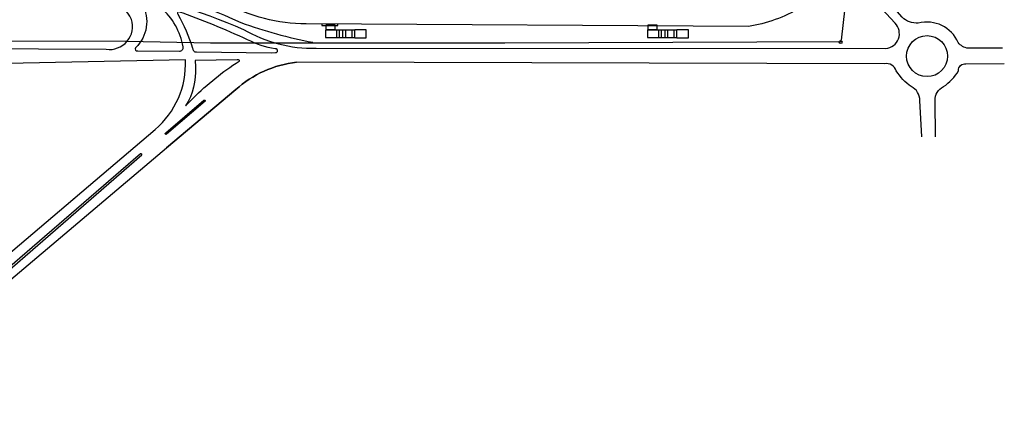
# Model space of a CAD drawing. Extents: x -390 to 338, y -27 to 176.
# Drawn here: x -220 to -216, y 108 to 110 of the extents above; entities that cross this region are included whole.
import ezdxf

# ---------------------------------------------------------------- set-up
doc = ezdxf.new("R2010")
doc.units = 0
doc.header["$MEASUREMENT"] = 0
doc.layers.add('TEXTOS', color=2, linetype='CONTINUOUS')

msp = doc.modelspace()

# ---------------------------------------------------------------- linework, layer by layer
at = {"layer": 'TEXTOS', "color": 2}
for p, q in [((-218.5775, 109.8458), (-218.707, 109.8458)), ((-218.707, 109.8458), (-218.707, 109.8139)), ((-218.7059, 109.8681), (-218.7059, 109.8479)), ((-218.6645, 109.8681), (-218.7059, 109.8681)), ((-218.7059, 109.8479), (-218.6645, 109.8479)), ((-218.6645, 109.8479), (-218.6645, 109.8681)), ((-218.6592, 109.8458), (-218.6592, 109.8139)), ((-218.6454, 109.8458), (-218.6592, 109.8458)), ((-218.6454, 109.8139), (-218.6454, 109.8458)), ((-218.6316, 109.8458), (-218.6316, 109.8139)), ((-218.6178, 109.8458), (-218.6316, 109.8458)), ((-218.6178, 109.8139), (-218.6178, 109.8458)), ((-218.5913, 109.8458), (-218.5913, 109.8139)), ((-218.5276, 109.8468), (-218.5775, 109.8468)), ((-218.5775, 109.8118), (-218.5775, 109.8468)), ((-218.5276, 109.8118), (-218.5276, 109.8468)), ((-217.2898, 109.8468), (-217.2898, 109.8139)), ((-217.1603, 109.8458), (-217.2898, 109.8458)), ((-217.1741, 109.8458), (-217.1741, 109.8139)), ((-217.1603, 109.8118), (-217.1603, 109.8468)), ((-217.1104, 109.8468), (-217.1603, 109.8468)), ((-217.1104, 109.8118), (-217.1104, 109.8468)), ((-218.707, 109.8139), (-218.5775, 109.8139)), ((-218.6592, 109.8139), (-218.6454, 109.8139)), ((-218.6316, 109.8139), (-218.6178, 109.8139)), ((-218.5775, 109.8118), (-218.5276, 109.8118)), ((-217.2898, 109.8139), (-217.1603, 109.8139)), ((-217.1603, 109.8118), (-217.1104, 109.8118))]:
    msp.add_line(p, q, dxfattribs=at)
for points in [[(-220.1236, 112.2837), (-220.0933, 112.2494), (-220.0711, 112.1545), (-220.0449, 111.9525), (-220.0247, 111.795), (-220.0106, 111.6758, 0.285673), (-219.9379, 111.5849), (-219.9298, 111.4476), (-219.9399, 111.4395, 0.038689), (-220.0025, 111.3809), (-220.0247, 111.2577), (-220.0449, 111.0638), (-220.0449, 110.8659), (-220.0429, 110.775), (-220.067, 110.7477), (-220.0328, 110.5629), (-220.0146, 110.5056), (-219.9904, 110.4955), (-219.9036, 110.1844, 0.191033), (-219.6714, 110.0794, -0.04948), (-219.0798, 109.8794, 0.042646), (-218.7623, 109.7926)], [(-216.0988, 109.8761, -0.196588), (-216.1702, 109.9021), (-216.3199, 110.0759, -0.142879), (-216.3616, 110.1675, -0.049311), (-216.3484, 110.3205, 0.064298), (-216.3454, 110.5497, -0.0163), (-216.3612, 110.6925), (-216.3612, 110.6925, -0.148944), (-216.3412, 110.8314)], [(-219.6734, 110.0491, -0.038241), (-219.0676, 109.8492, 0.140293), (-218.7481, 109.7663), (-216.2412, 109.7649, 0.627737), (-216.2005, 109.8765), (-216.3371, 110.0249, -0.164905)], [(-216.6177, 109.9441, -0.09429), (-216.8464, 109.8613), (-218.7925, 109.8734, -0.123203), (-219.1479, 109.9643, -0.043691)], [(-215.7284, 109.7658), (-215.879, 109.7659, -0.197195), (-215.9227, 109.7911)], [(-220.6332, 108.1219), (-220.6361, 108.1718, -0.145169), (-220.6135, 108.2678, -0.082437), (-220.5024, 108.4041), (-219.4067, 109.3279), (-219.1017, 109.5843, -0.155901), (-218.8341, 109.7045)], [(-216.0824, 109.3768), (-216.0921, 109.5358, 0.300089), (-216.1294, 109.5974, -0.114569), (-216.1954, 109.6672, 0.359486), (-216.2469, 109.698), (-218.8341, 109.7045, 0.155901), (-219.1017, 109.5843), (-219.4067, 109.3279)], [(-216.0224, 109.3768), (-216.0249, 109.5358, -0.300089), (-215.9876, 109.5974, 0.114569), (-215.9216, 109.6672, -0.465665), (-215.8887, 109.698), (-215.7201, 109.6984, -298688859396182)]]:
    msp.add_lwpolyline(points, format="xyb", dxfattribs=at)
for points in [[(-216.4372, 109.8011), (-216.3724, 110.3718)], [(-218.7233, 109.8722), (-218.7233, 109.8666), (-218.6521, 109.8666), (-218.6521, 109.8722)], [(-220.4551, 109.7798), (-220.2523, 109.797), (-220.1858, 109.7986), (-219.5825, 109.797), (-219.2128, 109.7905), (-217.9182, 109.7905), (-216.4392, 109.7954)]]:
    msp.add_lwpolyline(points, dxfattribs=at)
for points in [[(-220.2686, 109.7645), (-219.6717, 109.7613, 0.542843), (-219.5598, 109.8927, 0.288812), (-219.769, 110.0144, 0.056407), (-220.1972, 110.0095, 0.303515), (-220.3691, 109.8976, 0.459393)], [(-219.5331, 109.7548), (-219.3498, 109.7532, 0.473886), (-219.3336, 109.7727, 0.167726), (-219.4303, 109.9442, 0.136504), (-219.512, 109.9754, 0.797697), (-219.5136, 109.9592, -0.343628), (-219.5427, 109.7679, 0.771598)], [(-219.2752, 109.7499), (-218.9466, 109.7452), (-218.9265, 109.7467, 1.194056), (-218.9282, 109.7629, -0.072252), (-219.0498, 109.8035, 0.021842), (-219.3531, 109.9268, 0.644574), (-219.3563, 109.9154, -0.049265), (-219.2914, 109.7662, 0.441852)], [(-221.5748, 108.9341), (-221.0821, 108.7155, 0.225295), (-220.2598, 108.7366), (-220.1726, 108.8015), (-219.4563, 109.4089, 0.232646), (-219.3234, 109.7144), (-220.3251, 109.694, 0.029659), (-220.7477, 109.6429, 0.076545), (-221.5464, 109.3606, 0.10638), (-221.6809, 109.1775, 0.294204), (-221.6563, 108.9962, 0.061207)], [(-219.0949, 109.7148), (-219.28, 109.7123), (-219.2792, 109.6836, -0.15922), (-219.3225, 109.5128), (-219.2886, 109.5473, -0.054973), (-219.087, 109.709, 0.762526), (-219.089, 109.7149)], [(-219.2368, 109.5338), (-219.4065, 109.3881, -1.31306), (-219.4093, 109.3939), (-219.2427, 109.5374, -0.732432)], [(-219.5205, 109.3012), (-220.5523, 108.4119, 0.063821), (-220.6484, 108.3048, 0.123763), (-220.7016, 108.1627), (-220.7034, 108.1213, 1.057075), (-220.6953, 108.1214, -0.154118), (-220.6595, 108.2702, -0.057255), (-220.5771, 108.3771), (-219.5157, 109.2973, 1.14964)]]:
    msp.add_lwpolyline(points, format="xyb", close=True, dxfattribs=at)
for points in [[(-217.2887, 109.8479), (-217.2473, 109.8479), (-217.2473, 109.8681), (-217.2887, 109.8681)], [(-217.242, 109.8139), (-217.2282, 109.8139), (-217.2282, 109.8458), (-217.242, 109.8458)], [(-217.2144, 109.8139), (-217.2006, 109.8139), (-217.2006, 109.8458), (-217.2144, 109.8458)]]:
    msp.add_lwpolyline(points, close=True, dxfattribs=at)
for centre, radius in [((-216.4403, 109.7934), 0.00617), ((-216.06, 109.7313), 0.0902)]:
    msp.add_circle(centre, radius, dxfattribs=at)
msp.add_arc((-216.06, 109.7313), 0.1498, 23.5336, 104.9555, dxfattribs=at)

doc.saveas('drawing.dxf')
